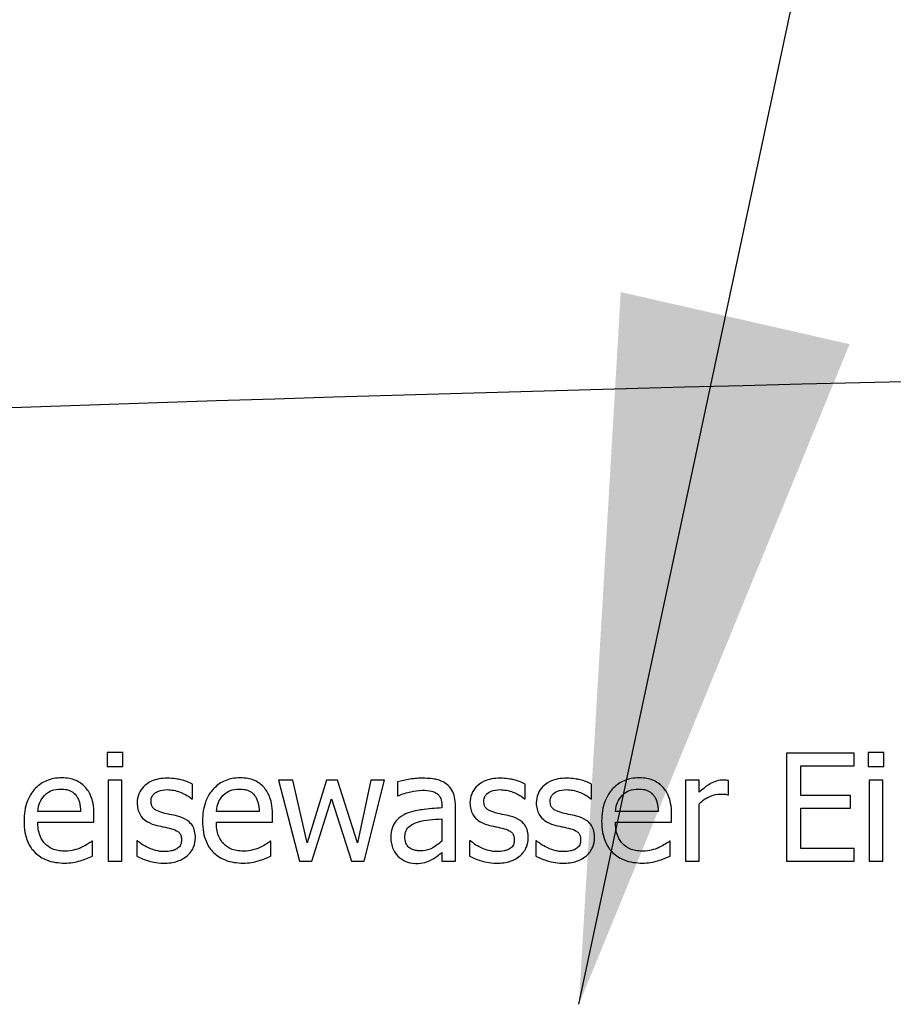
# Model space of a CAD drawing. Units: millimetres. Extents: x -238 to 2451, y -145 to 1494.
# Drawn here: x 2085 to 2117, y 1113 to 1149 of the extents above; entities that cross this region are included whole.
import ezdxf

# ---------------------------------------------------------------- set-up
doc = ezdxf.new("R2010")
doc.units = ezdxf.units.MM
doc.header["$LTSCALE"] = 0.5
doc.layers.add('Objekt025', color=6, linetype='Continuous')
doc.layers.add('Text', color=254, linetype='Continuous')

msp = doc.modelspace()

# ---------------------------------------------------------------- linework, layer by layer
at = {"layer": 'Objekt025'}
for p, q in [((2088.804, 1122.3), (2088.23, 1122.3)), ((2088.23, 1122.3), (2088.23, 1121.775)), ((2088.804, 1121.775), (2088.804, 1122.3)), ((2115.874, 1122.274), (2113.371, 1122.274)), ((2113.371, 1122.274), (2113.371, 1118.274)), ((2115.874, 1121.801), (2115.874, 1122.274)), ((2116.969, 1122.3), (2116.395, 1122.3)), ((2116.395, 1122.3), (2116.395, 1121.775)), ((2116.969, 1121.775), (2116.969, 1122.3)), ((2088.23, 1121.775), (2088.804, 1121.775)), ((2113.903, 1120.705), (2113.903, 1121.801)), ((2113.903, 1121.801), (2115.874, 1121.801)), ((2116.395, 1121.775), (2116.969, 1121.775)), ((2088.768, 1121.276), (2088.262, 1121.276)), ((2088.262, 1121.276), (2088.262, 1118.274)), ((2088.768, 1118.274), (2088.768, 1121.276)), ((2091.384, 1120.589), (2091.384, 1121.13)), ((2095.099, 1121.276), (2094.574, 1121.276)), ((2094.574, 1121.276), (2095.342, 1118.274)), ((2095.63, 1118.952), (2095.099, 1121.276)), ((2096.34, 1121.276), (2095.63, 1118.952)), ((2096.758, 1121.276), (2096.34, 1121.276)), ((2097.488, 1118.952), (2096.758, 1121.276)), ((2097.987, 1121.276), (2097.488, 1118.952)), ((2097.734, 1118.274), (2098.496, 1121.276)), ((2098.496, 1121.276), (2097.987, 1121.276)), ((2098.969, 1121.211), (2098.969, 1120.696)), ((2103.702, 1120.589), (2103.702, 1121.13)), ((2106.156, 1120.589), (2106.156, 1121.13)), ((2110.136, 1121.276), (2109.63, 1121.276)), ((2109.63, 1121.276), (2109.63, 1118.274)), ((2110.136, 1120.829), (2110.136, 1121.276)), ((2111.222, 1120.735), (2111.222, 1121.26)), ((2116.933, 1121.276), (2116.428, 1121.276)), ((2116.428, 1121.276), (2116.428, 1118.274)), ((2116.933, 1118.274), (2116.933, 1121.276)), ((2098.969, 1120.696), (2098.998, 1120.696)), ((2111.196, 1120.735), (2111.222, 1120.735)), ((2115.741, 1120.705), (2113.903, 1120.705)), ((2115.741, 1120.232), (2115.741, 1120.705)), ((2091.358, 1120.589), (2091.384, 1120.589)), ((2095.805, 1118.274), (2096.535, 1120.589)), ((2096.535, 1120.589), (2097.267, 1118.274)), ((2100.613, 1120.346), (2100.613, 1120.248)), ((2101.118, 1118.274), (2101.118, 1120.326)), ((2103.676, 1120.589), (2103.702, 1120.589)), ((2106.13, 1120.589), (2106.156, 1120.589)), ((2110.136, 1118.274), (2110.136, 1120.404)), ((2087.248, 1120.109), (2085.663, 1120.109)), ((2087.741, 1119.723), (2087.741, 1119.999)), ((2093.854, 1120.109), (2092.269, 1120.109)), ((2094.347, 1119.723), (2094.347, 1119.999)), ((2108.626, 1120.109), (2107.04, 1120.109)), ((2109.118, 1119.723), (2109.118, 1119.999)), ((2113.903, 1120.232), (2115.741, 1120.232)), ((2113.903, 1118.748), (2113.903, 1120.232)), ((2085.663, 1119.723), (2087.741, 1119.723)), ((2092.269, 1119.723), (2094.347, 1119.723)), ((2100.613, 1119.846), (2100.613, 1119.013)), ((2107.04, 1119.723), (2109.118, 1119.723)), ((2087.686, 1119.01), (2087.656, 1119.01)), ((2087.686, 1118.459), (2087.686, 1119.01)), ((2089.352, 1119.023), (2089.326, 1119.023)), ((2089.326, 1119.023), (2089.326, 1118.456)), ((2094.292, 1119.01), (2094.262, 1119.01)), ((2094.292, 1118.459), (2094.292, 1119.01)), ((2101.669, 1119.023), (2101.643, 1119.023)), ((2101.643, 1119.023), (2101.643, 1118.456)), ((2104.123, 1119.023), (2104.097, 1119.023)), ((2104.097, 1119.023), (2104.097, 1118.456)), ((2109.063, 1119.01), (2109.034, 1119.01)), ((2109.063, 1118.459), (2109.063, 1119.01)), ((2100.613, 1118.592), (2100.613, 1118.274)), ((2115.874, 1118.748), (2113.903, 1118.748)), ((2115.874, 1118.274), (2115.874, 1118.748)), ((2088.262, 1118.274), (2088.768, 1118.274)), ((2095.342, 1118.274), (2095.805, 1118.274)), ((2097.267, 1118.274), (2097.734, 1118.274)), ((2100.613, 1118.274), (2101.118, 1118.274)), ((2109.63, 1118.274), (2110.136, 1118.274)), ((2113.371, 1118.274), (2115.874, 1118.274)), ((2116.428, 1118.274), (2116.933, 1118.274))]:
    msp.add_line(p, q, dxfattribs=at)
msp.add_open_spline([(2185.488, 1136.814), (2092.894, 1136.814), (2000.606, 1132.383), (1908.62, 1123.549)], degree=3, dxfattribs=at)
for points, knots in [([(2086.538, 1121.36), (2086.44, 1121.36), (2086.343, 1121.352), (2086.157, 1121.317), (2086.069, 1121.291), (2085.832, 1121.19), (2085.698, 1121.096), (2085.487, 1120.879), (2085.368, 1120.731), (2085.185, 1120.27), (2085.151, 1120.013), (2085.151, 1119.759)], [-0.1695148, -0.1695148, -0.1695148, -0.1695148, -0.1434325, -0.1434325, -0.1188974, -0.1188974, -0.0744176, -0.0744176, -0.0380934, -0.0380934, 0, 0, 0, 0]), ([(2087.407, 1121.026), (2087.355, 1121.083), (2087.297, 1121.133), (2087.171, 1121.218), (2087.103, 1121.252), (2086.922, 1121.321), (2086.765, 1121.36), (2086.538, 1121.36)], [-0.07834122, -0.07834122, -0.07834122, -0.07834122, -0.05611906, -0.05611906, -0.03406897, -0.03406897, 0, 0, 0, 0]), ([(2087.741, 1119.999), (2087.741, 1120.34), (2087.683, 1120.544), (2087.575, 1120.807), (2087.503, 1120.925), (2087.407, 1121.026)], [-0.0425814, -0.0425814, -0.0425814, -0.0425814, -0.02097562, -0.02097562, 0, 0, 0, 0]), ([(2090.457, 1121.347), (2090.351, 1121.347), (2090.244, 1121.339), (2090.046, 1121.3), (2089.955, 1121.273), (2089.73, 1121.169), (2089.635, 1121.09), (2089.499, 1120.951), (2089.442, 1120.866), (2089.358, 1120.662), (2089.339, 1120.547), (2089.339, 1120.43)], [-0.06460638, -0.06460638, -0.06460638, -0.06460638, -0.05518131, -0.05518131, -0.04669157, -0.04669157, -0.0331789, -0.0331789, -0.01758666, -0.01758666, 0, 0, 0, 0]), ([(2091.384, 1121.13), (2091.254, 1121.201), (2091.103, 1121.251), (2090.861, 1121.31), (2090.682, 1121.347), (2090.457, 1121.347)], [-0.08332701, -0.08332701, -0.08332701, -0.08332701, -0.03381029, -0.03381029, 0, 0, 0, 0]), ([(2093.144, 1121.36), (2093.047, 1121.36), (2092.949, 1121.352), (2092.763, 1121.317), (2092.675, 1121.291), (2092.438, 1121.19), (2092.304, 1121.096), (2092.093, 1120.879), (2091.974, 1120.731), (2091.791, 1120.27), (2091.757, 1120.013), (2091.757, 1119.759)], [-0.1695148, -0.1695148, -0.1695148, -0.1695148, -0.1434325, -0.1434325, -0.1188974, -0.1188974, -0.0744176, -0.0744176, -0.0380934, -0.0380934, 0, 0, 0, 0]), ([(2094.013, 1121.026), (2093.961, 1121.083), (2093.903, 1121.133), (2093.777, 1121.218), (2093.71, 1121.252), (2093.529, 1121.321), (2093.371, 1121.36), (2093.144, 1121.36)], [-0.07834122, -0.07834122, -0.07834122, -0.07834122, -0.05611906, -0.05611906, -0.03406897, -0.03406897, 0, 0, 0, 0]), ([(2094.347, 1119.999), (2094.347, 1120.34), (2094.289, 1120.544), (2094.181, 1120.807), (2094.109, 1120.925), (2094.013, 1121.026)], [-0.0425814, -0.0425814, -0.0425814, -0.0425814, -0.02097562, -0.02097562, 0, 0, 0, 0]), ([(2099.886, 1121.347), (2099.713, 1121.347), (2099.54, 1121.331), (2099.319, 1121.289), (2099.112, 1121.251), (2098.969, 1121.211)], [-0.09751552, -0.09751552, -0.09751552, -0.09751552, -0.02230022, -0.02230022, 0, 0, 0, 0]), ([(2100.791, 1121.124), (2100.735, 1121.166), (2100.675, 1121.201), (2100.547, 1121.26), (2100.479, 1121.283), (2100.325, 1121.318), (2100.168, 1121.347), (2099.886, 1121.347)], [-0.1110594, -0.1110594, -0.1110594, -0.1110594, -0.0769422, -0.0769422, -0.042263, -0.042263, 0, 0, 0, 0]), ([(2101.118, 1120.326), (2101.118, 1120.434), (2101.109, 1120.545), (2101.065, 1120.741), (2101.033, 1120.827), (2100.936, 1120.992), (2100.87, 1121.064), (2100.791, 1121.124)], [-0.04496834, -0.04496834, -0.04496834, -0.04496834, -0.02875691, -0.02875691, -0.01489583, -0.01489583, 0, 0, 0, 0]), ([(2102.775, 1121.347), (2102.669, 1121.347), (2102.562, 1121.339), (2102.364, 1121.3), (2102.273, 1121.273), (2102.048, 1121.169), (2101.953, 1121.09), (2101.817, 1120.951), (2101.76, 1120.866), (2101.675, 1120.662), (2101.656, 1120.547), (2101.656, 1120.43)], [-0.06460638, -0.06460638, -0.06460638, -0.06460638, -0.05518131, -0.05518131, -0.04669157, -0.04669157, -0.0331789, -0.0331789, -0.01758666, -0.01758666, 0, 0, 0, 0]), ([(2103.702, 1121.13), (2103.572, 1121.201), (2103.421, 1121.251), (2103.179, 1121.31), (2103, 1121.347), (2102.775, 1121.347)], [-0.08332701, -0.08332701, -0.08332701, -0.08332701, -0.03381029, -0.03381029, 0, 0, 0, 0]), ([(2105.228, 1121.347), (2105.122, 1121.347), (2105.016, 1121.339), (2104.818, 1121.3), (2104.726, 1121.273), (2104.501, 1121.169), (2104.406, 1121.09), (2104.271, 1120.951), (2104.214, 1120.866), (2104.129, 1120.662), (2104.11, 1120.547), (2104.11, 1120.43)], [-0.06460638, -0.06460638, -0.06460638, -0.06460638, -0.05518131, -0.05518131, -0.04669157, -0.04669157, -0.0331789, -0.0331789, -0.01758666, -0.01758666, 0, 0, 0, 0]), ([(2106.156, 1121.13), (2106.025, 1121.201), (2105.875, 1121.251), (2105.633, 1121.31), (2105.454, 1121.347), (2105.228, 1121.347)], [-0.08332701, -0.08332701, -0.08332701, -0.08332701, -0.03381029, -0.03381029, 0, 0, 0, 0]), ([(2107.916, 1121.36), (2107.818, 1121.36), (2107.721, 1121.352), (2107.535, 1121.317), (2107.447, 1121.291), (2107.209, 1121.19), (2107.076, 1121.096), (2106.864, 1120.879), (2106.746, 1120.731), (2106.563, 1120.27), (2106.528, 1120.013), (2106.528, 1119.759)], [-0.1695148, -0.1695148, -0.1695148, -0.1695148, -0.1434325, -0.1434325, -0.1188974, -0.1188974, -0.0744176, -0.0744176, -0.0380934, -0.0380934, 0, 0, 0, 0]), ([(2108.784, 1121.026), (2108.732, 1121.083), (2108.675, 1121.133), (2108.548, 1121.218), (2108.481, 1121.252), (2108.3, 1121.321), (2108.143, 1121.36), (2107.916, 1121.36)], [-0.07834122, -0.07834122, -0.07834122, -0.07834122, -0.05611906, -0.05611906, -0.03406897, -0.03406897, 0, 0, 0, 0]), ([(2109.118, 1119.999), (2109.118, 1120.34), (2109.06, 1120.544), (2108.953, 1120.807), (2108.88, 1120.925), (2108.784, 1121.026)], [-0.0425814, -0.0425814, -0.0425814, -0.0425814, -0.02097562, -0.02097562, 0, 0, 0, 0]), ([(2111.018, 1121.276), (2110.951, 1121.276), (2110.885, 1121.267), (2110.75, 1121.233), (2110.682, 1121.207), (2110.539, 1121.137), (2110.386, 1121.052), (2110.136, 1120.829)], [-0.1305424, -0.1305424, -0.1305424, -0.1305424, -0.0920659, -0.0920659, -0.0503658, -0.0503658, 0, 0, 0, 0]), ([(2111.222, 1121.26), (2111.194, 1121.265), (2111.163, 1121.27), (2111.114, 1121.274), (2111.08, 1121.276), (2111.018, 1121.276)], [-0.02249114, -0.02249114, -0.02249114, -0.02249114, -0.00939159, -0.00939159, 0, 0, 0, 0]), ([(2085.663, 1120.109), (2085.676, 1120.263), (2085.707, 1120.369), (2085.777, 1120.544), (2085.836, 1120.631), (2085.909, 1120.709)], [-0.02818725, -0.02818725, -0.02818725, -0.02818725, -0.0160169, -0.0160169, 0, 0, 0, 0]), ([(2085.909, 1120.709), (2086.017, 1120.816), (2086.115, 1120.864), (2086.276, 1120.931), (2086.395, 1120.945), (2086.509, 1120.945)], [-0.02616902, -0.02616902, -0.02616902, -0.02616902, -0.0170562, -0.0170562, 0, 0, 0, 0]), ([(2086.509, 1120.945), (2086.584, 1120.945), (2086.661, 1120.939), (2086.779, 1120.913), (2086.843, 1120.894), (2086.976, 1120.818), (2087.031, 1120.771), (2087.076, 1120.712)], [-0.04229079, -0.04229079, -0.04229079, -0.04229079, -0.02289479, -0.02289479, -0.0111175, -0.0111175, 0, 0, 0, 0]), ([(2087.076, 1120.712), (2087.104, 1120.677), (2087.128, 1120.639), (2087.173, 1120.547), (2087.189, 1120.498), (2087.231, 1120.35), (2087.244, 1120.226), (2087.248, 1120.109)], [-0.02743583, -0.02743583, -0.02743583, -0.02743583, -0.02311424, -0.02311424, -0.01751565, -0.01751565, 0, 0, 0, 0]), ([(2089.854, 1120.501), (2089.854, 1120.531), (2089.857, 1120.561), (2089.868, 1120.617), (2089.877, 1120.643), (2089.907, 1120.708), (2089.933, 1120.743), (2090.022, 1120.823), (2090.089, 1120.852), (2090.226, 1120.907), (2090.337, 1120.923), (2090.447, 1120.923)], [-0.02975187, -0.02975187, -0.02975187, -0.02975187, -0.02752607, -0.02752607, -0.02546211, -0.02546211, -0.02216402, -0.02216402, -0.01651196, -0.01651196, 0, 0, 0, 0]), ([(2090.447, 1120.923), (2090.612, 1120.923), (2090.772, 1120.892), (2091.039, 1120.791), (2091.194, 1120.72), (2091.358, 1120.589)], [-0.07490349, -0.07490349, -0.07490349, -0.07490349, -0.03148981, -0.03148981, 0, 0, 0, 0]), ([(2092.269, 1120.109), (2092.282, 1120.263), (2092.313, 1120.369), (2092.384, 1120.544), (2092.442, 1120.631), (2092.515, 1120.709)], [-0.02818725, -0.02818725, -0.02818725, -0.02818725, -0.0160169, -0.0160169, 0, 0, 0, 0]), ([(2092.515, 1120.709), (2092.623, 1120.816), (2092.721, 1120.864), (2092.882, 1120.931), (2093.001, 1120.945), (2093.115, 1120.945)], [-0.02616902, -0.02616902, -0.02616902, -0.02616902, -0.0170562, -0.0170562, 0, 0, 0, 0]), ([(2093.115, 1120.945), (2093.19, 1120.945), (2093.268, 1120.939), (2093.386, 1120.913), (2093.45, 1120.894), (2093.582, 1120.818), (2093.637, 1120.771), (2093.682, 1120.712)], [-0.04229079, -0.04229079, -0.04229079, -0.04229079, -0.02289479, -0.02289479, -0.0111175, -0.0111175, 0, 0, 0, 0]), ([(2093.682, 1120.712), (2093.71, 1120.677), (2093.734, 1120.639), (2093.779, 1120.547), (2093.795, 1120.498), (2093.837, 1120.35), (2093.85, 1120.226), (2093.854, 1120.109)], [-0.02743583, -0.02743583, -0.02743583, -0.02743583, -0.02311424, -0.02311424, -0.01751565, -0.01751565, 0, 0, 0, 0]), ([(2098.998, 1120.696), (2099.151, 1120.761), (2099.309, 1120.813), (2099.587, 1120.874), (2099.739, 1120.9), (2099.883, 1120.9)], [-0.05200458, -0.05200458, -0.05200458, -0.05200458, -0.02165694, -0.02165694, 0, 0, 0, 0]), ([(2099.883, 1120.9), (2099.995, 1120.9), (2100.133, 1120.892), (2100.295, 1120.856), (2100.355, 1120.833), (2100.408, 1120.799)], [-0.02487562, -0.02487562, -0.02487562, -0.02487562, -0.00950028, -0.00950028, 0, 0, 0, 0]), ([(2100.408, 1120.799), (2100.445, 1120.776), (2100.477, 1120.748), (2100.526, 1120.689), (2100.552, 1120.65), (2100.602, 1120.524), (2100.613, 1120.435), (2100.613, 1120.346)], [-0.03457598, -0.03457598, -0.03457598, -0.03457598, -0.02265282, -0.02265282, -0.01345063, -0.01345063, 0, 0, 0, 0]), ([(2102.172, 1120.501), (2102.172, 1120.531), (2102.174, 1120.561), (2102.186, 1120.617), (2102.194, 1120.643), (2102.225, 1120.708), (2102.251, 1120.743), (2102.34, 1120.823), (2102.407, 1120.852), (2102.544, 1120.907), (2102.655, 1120.923), (2102.765, 1120.923)], [-0.02975187, -0.02975187, -0.02975187, -0.02975187, -0.02752607, -0.02752607, -0.02546211, -0.02546211, -0.02216402, -0.02216402, -0.01651196, -0.01651196, 0, 0, 0, 0]), ([(2102.765, 1120.923), (2102.93, 1120.923), (2103.09, 1120.892), (2103.357, 1120.791), (2103.512, 1120.72), (2103.676, 1120.589)], [-0.07490349, -0.07490349, -0.07490349, -0.07490349, -0.03148981, -0.03148981, 0, 0, 0, 0]), ([(2104.626, 1120.501), (2104.626, 1120.531), (2104.628, 1120.561), (2104.64, 1120.617), (2104.648, 1120.643), (2104.679, 1120.708), (2104.705, 1120.743), (2104.793, 1120.823), (2104.861, 1120.852), (2104.998, 1120.907), (2105.109, 1120.923), (2105.219, 1120.923)], [-0.02975187, -0.02975187, -0.02975187, -0.02975187, -0.02752607, -0.02752607, -0.02546211, -0.02546211, -0.02216402, -0.02216402, -0.01651196, -0.01651196, 0, 0, 0, 0]), ([(2105.219, 1120.923), (2105.384, 1120.923), (2105.544, 1120.892), (2105.811, 1120.791), (2105.966, 1120.72), (2106.13, 1120.589)], [-0.07490349, -0.07490349, -0.07490349, -0.07490349, -0.03148981, -0.03148981, 0, 0, 0, 0]), ([(2107.04, 1120.109), (2107.053, 1120.263), (2107.085, 1120.369), (2107.155, 1120.544), (2107.213, 1120.631), (2107.287, 1120.709)], [-0.02818725, -0.02818725, -0.02818725, -0.02818725, -0.0160169, -0.0160169, 0, 0, 0, 0]), ([(2107.287, 1120.709), (2107.394, 1120.816), (2107.493, 1120.864), (2107.654, 1120.931), (2107.773, 1120.945), (2107.886, 1120.945)], [-0.02616902, -0.02616902, -0.02616902, -0.02616902, -0.0170562, -0.0170562, 0, 0, 0, 0]), ([(2107.886, 1120.945), (2107.962, 1120.945), (2108.039, 1120.939), (2108.157, 1120.913), (2108.221, 1120.894), (2108.353, 1120.818), (2108.408, 1120.771), (2108.454, 1120.712)], [-0.04229079, -0.04229079, -0.04229079, -0.04229079, -0.02289479, -0.02289479, -0.0111175, -0.0111175, 0, 0, 0, 0]), ([(2108.454, 1120.712), (2108.482, 1120.677), (2108.505, 1120.639), (2108.551, 1120.547), (2108.567, 1120.498), (2108.609, 1120.35), (2108.622, 1120.226), (2108.626, 1120.109)], [-0.02743583, -0.02743583, -0.02743583, -0.02743583, -0.02311424, -0.02311424, -0.01751565, -0.01751565, 0, 0, 0, 0]), ([(2110.136, 1120.404), (2110.26, 1120.524), (2110.401, 1120.623), (2110.678, 1120.732), (2110.799, 1120.757), (2110.924, 1120.757)], [-0.04469123, -0.04469123, -0.04469123, -0.04469123, -0.01874484, -0.01874484, 0, 0, 0, 0]), ([(2110.924, 1120.757), (2110.972, 1120.757), (2111.026, 1120.757), (2111.092, 1120.753), (2111.139, 1120.751), (2111.196, 1120.735)], [-0.03346495, -0.03346495, -0.03346495, -0.03346495, -0.0089062, -0.0089062, 0, 0, 0, 0]), ([(2089.339, 1120.43), (2089.339, 1120.352), (2089.347, 1120.275), (2089.383, 1120.129), (2089.41, 1120.062), (2089.506, 1119.897), (2089.576, 1119.833), (2089.739, 1119.711), (2089.866, 1119.657), (2089.993, 1119.62)], [-0.04389629, -0.04389629, -0.04389629, -0.04389629, -0.03693618, -0.03693618, -0.0304271, -0.0304271, -0.01990097, -0.01990097, 0, 0, 0, 0]), ([(2090.285, 1120.067), (2090.192, 1120.091), (2090.101, 1120.122), (2090.004, 1120.18), (2089.969, 1120.202), (2089.914, 1120.261), (2089.895, 1120.294), (2089.861, 1120.384), (2089.854, 1120.444), (2089.854, 1120.501)], [-0.03928414, -0.03928414, -0.03928414, -0.03928414, -0.02066646, -0.02066646, -0.01442559, -0.01442559, -0.0086434, -0.0086434, 0, 0, 0, 0]), ([(2101.656, 1120.43), (2101.656, 1120.352), (2101.664, 1120.275), (2101.701, 1120.129), (2101.728, 1120.062), (2101.824, 1119.897), (2101.894, 1119.833), (2102.056, 1119.711), (2102.184, 1119.657), (2102.311, 1119.62)], [-0.04389629, -0.04389629, -0.04389629, -0.04389629, -0.03693618, -0.03693618, -0.0304271, -0.0304271, -0.01990097, -0.01990097, 0, 0, 0, 0]), ([(2102.603, 1120.067), (2102.51, 1120.091), (2102.419, 1120.122), (2102.321, 1120.18), (2102.287, 1120.202), (2102.232, 1120.261), (2102.213, 1120.294), (2102.179, 1120.384), (2102.172, 1120.444), (2102.172, 1120.501)], [-0.03928414, -0.03928414, -0.03928414, -0.03928414, -0.02066646, -0.02066646, -0.01442559, -0.01442559, -0.0086434, -0.0086434, 0, 0, 0, 0]), ([(2104.11, 1120.43), (2104.11, 1120.352), (2104.118, 1120.275), (2104.155, 1120.129), (2104.182, 1120.062), (2104.278, 1119.897), (2104.348, 1119.833), (2104.51, 1119.711), (2104.638, 1119.657), (2104.765, 1119.62)], [-0.04389629, -0.04389629, -0.04389629, -0.04389629, -0.03693618, -0.03693618, -0.0304271, -0.0304271, -0.01990097, -0.01990097, 0, 0, 0, 0]), ([(2105.057, 1120.067), (2104.964, 1120.091), (2104.873, 1120.122), (2104.775, 1120.18), (2104.741, 1120.202), (2104.686, 1120.261), (2104.666, 1120.294), (2104.632, 1120.384), (2104.626, 1120.444), (2104.626, 1120.501)], [-0.03928414, -0.03928414, -0.03928414, -0.03928414, -0.02066646, -0.02066646, -0.01442559, -0.01442559, -0.0086434, -0.0086434, 0, 0, 0, 0]), ([(2090.827, 1119.944), (2090.73, 1119.966), (2090.632, 1119.988), (2090.503, 1120.015), (2090.398, 1120.037), (2090.285, 1120.067)], [-0.0715568, -0.0715568, -0.0715568, -0.0715568, -0.01749469, -0.01749469, 0, 0, 0, 0]), ([(2091.494, 1119.14), (2091.494, 1119.223), (2091.486, 1119.308), (2091.448, 1119.461), (2091.421, 1119.529), (2091.356, 1119.633), (2091.301, 1119.708), (2091.087, 1119.86), (2090.957, 1119.91), (2090.827, 1119.944)], [-0.1004341, -0.1004341, -0.1004341, -0.1004341, -0.0679518, -0.0679518, -0.0392938, -0.0392938, -0.0202482, -0.0202482, 0, 0, 0, 0]), ([(2099.274, 1120.022), (2099.161, 1119.971), (2099.055, 1119.905), (2098.92, 1119.769), (2098.851, 1119.687), (2098.746, 1119.426), (2098.726, 1119.284), (2098.726, 1119.143)], [-0.0806114, -0.0806114, -0.0806114, -0.0806114, -0.04219621, -0.04219621, -0.02121183, -0.02121183, 0, 0, 0, 0]), ([(2100.613, 1120.248), (2100.366, 1120.234), (2100.115, 1120.213), (2099.776, 1120.17), (2099.522, 1120.136), (2099.274, 1120.022)], [-0.1473468, -0.1473468, -0.1473468, -0.1473468, -0.0410557, -0.0410557, 0, 0, 0, 0]), ([(2103.144, 1119.944), (2103.047, 1119.966), (2102.95, 1119.988), (2102.821, 1120.015), (2102.716, 1120.037), (2102.603, 1120.067)], [-0.0715568, -0.0715568, -0.0715568, -0.0715568, -0.01749469, -0.01749469, 0, 0, 0, 0]), ([(2103.812, 1119.14), (2103.812, 1119.223), (2103.804, 1119.308), (2103.766, 1119.461), (2103.739, 1119.529), (2103.673, 1119.633), (2103.619, 1119.708), (2103.405, 1119.86), (2103.275, 1119.91), (2103.144, 1119.944)], [-0.1004341, -0.1004341, -0.1004341, -0.1004341, -0.0679518, -0.0679518, -0.0392938, -0.0392938, -0.0202482, -0.0202482, 0, 0, 0, 0]), ([(2105.598, 1119.944), (2105.501, 1119.966), (2105.403, 1119.988), (2105.275, 1120.015), (2105.169, 1120.037), (2105.057, 1120.067)], [-0.0715568, -0.0715568, -0.0715568, -0.0715568, -0.01749469, -0.01749469, 0, 0, 0, 0]), ([(2106.266, 1119.14), (2106.266, 1119.223), (2106.258, 1119.308), (2106.22, 1119.461), (2106.192, 1119.529), (2106.127, 1119.633), (2106.073, 1119.708), (2105.859, 1119.86), (2105.729, 1119.91), (2105.598, 1119.944)], [-0.1004341, -0.1004341, -0.1004341, -0.1004341, -0.0679518, -0.0679518, -0.0392938, -0.0392938, -0.0202482, -0.0202482, 0, 0, 0, 0]), ([(2085.151, 1119.759), (2085.151, 1119.62), (2085.161, 1119.479), (2085.209, 1119.219), (2085.244, 1119.1), (2085.36, 1118.836), (2085.45, 1118.702), (2085.689, 1118.471), (2085.829, 1118.383), (2086.199, 1118.237), (2086.432, 1118.206), (2086.661, 1118.206)], [-0.1237248, -0.1237248, -0.1237248, -0.1237248, -0.1028375, -0.1028375, -0.0842357, -0.0842357, -0.0596615, -0.0596615, -0.0343978, -0.0343978, 0, 0, 0, 0]), ([(2086.655, 1118.647), (2086.573, 1118.647), (2086.49, 1118.654), (2086.336, 1118.683), (2086.264, 1118.704), (2086.094, 1118.779), (2086.003, 1118.842), (2085.874, 1118.979), (2085.8, 1119.07), (2085.684, 1119.376), (2085.663, 1119.553), (2085.663, 1119.723)], [-0.131757, -0.131757, -0.131757, -0.131757, -0.1064941, -0.1064941, -0.0835216, -0.0835216, -0.0490474, -0.0490474, -0.0256173, -0.0256173, 0, 0, 0, 0]), ([(2089.993, 1119.62), (2090.088, 1119.594), (2090.186, 1119.572), (2090.308, 1119.546), (2090.432, 1119.52), (2090.535, 1119.496)], [-0.07377326, -0.07377326, -0.07377326, -0.07377326, -0.01590166, -0.01590166, 0, 0, 0, 0]), ([(2091.757, 1119.759), (2091.757, 1119.62), (2091.767, 1119.479), (2091.815, 1119.219), (2091.85, 1119.1), (2091.966, 1118.836), (2092.056, 1118.702), (2092.295, 1118.471), (2092.435, 1118.383), (2092.805, 1118.237), (2093.038, 1118.206), (2093.267, 1118.206)], [-0.1237248, -0.1237248, -0.1237248, -0.1237248, -0.1028375, -0.1028375, -0.0842357, -0.0842357, -0.0596615, -0.0596615, -0.0343978, -0.0343978, 0, 0, 0, 0]), ([(2093.261, 1118.647), (2093.179, 1118.647), (2093.096, 1118.654), (2092.942, 1118.683), (2092.871, 1118.704), (2092.7, 1118.779), (2092.61, 1118.842), (2092.48, 1118.979), (2092.407, 1119.07), (2092.29, 1119.376), (2092.269, 1119.553), (2092.269, 1119.723)], [-0.131757, -0.131757, -0.131757, -0.131757, -0.1064941, -0.1064941, -0.0835216, -0.0835216, -0.0490474, -0.0490474, -0.0256173, -0.0256173, 0, 0, 0, 0]), ([(2099.248, 1119.179), (2099.248, 1119.226), (2099.252, 1119.273), (2099.272, 1119.36), (2099.286, 1119.399), (2099.325, 1119.472), (2099.357, 1119.519), (2099.509, 1119.643), (2099.607, 1119.691), (2099.711, 1119.723)], [-0.05839246, -0.05839246, -0.05839246, -0.05839246, -0.0431856, -0.0431856, -0.02949083, -0.02949083, -0.01639509, -0.01639509, 0, 0, 0, 0]), ([(2099.711, 1119.723), (2099.88, 1119.774), (2100.035, 1119.79), (2100.3, 1119.817), (2100.468, 1119.834), (2100.613, 1119.846)], [-0.04021323, -0.04021323, -0.04021323, -0.04021323, -0.02173141, -0.02173141, 0, 0, 0, 0]), ([(2102.311, 1119.62), (2102.406, 1119.594), (2102.503, 1119.572), (2102.626, 1119.546), (2102.749, 1119.52), (2102.852, 1119.496)], [-0.07377326, -0.07377326, -0.07377326, -0.07377326, -0.01590166, -0.01590166, 0, 0, 0, 0]), ([(2104.765, 1119.62), (2104.86, 1119.594), (2104.957, 1119.572), (2105.08, 1119.546), (2105.203, 1119.52), (2105.306, 1119.496)], [-0.07377326, -0.07377326, -0.07377326, -0.07377326, -0.01590166, -0.01590166, 0, 0, 0, 0]), ([(2106.528, 1119.759), (2106.528, 1119.62), (2106.539, 1119.479), (2106.587, 1119.219), (2106.621, 1119.1), (2106.737, 1118.836), (2106.828, 1118.702), (2107.066, 1118.471), (2107.207, 1118.383), (2107.577, 1118.237), (2107.81, 1118.206), (2108.039, 1118.206)], [-0.1237248, -0.1237248, -0.1237248, -0.1237248, -0.1028375, -0.1028375, -0.0842357, -0.0842357, -0.0596615, -0.0596615, -0.0343978, -0.0343978, 0, 0, 0, 0]), ([(2108.032, 1118.647), (2107.95, 1118.647), (2107.868, 1118.654), (2107.714, 1118.683), (2107.642, 1118.704), (2107.471, 1118.779), (2107.381, 1118.842), (2107.251, 1118.979), (2107.178, 1119.07), (2107.062, 1119.376), (2107.04, 1119.553), (2107.04, 1119.723)], [-0.131757, -0.131757, -0.131757, -0.131757, -0.1064941, -0.1064941, -0.0835216, -0.0835216, -0.0490474, -0.0490474, -0.0256173, -0.0256173, 0, 0, 0, 0]), ([(2090.535, 1119.496), (2090.627, 1119.474), (2090.72, 1119.444), (2090.845, 1119.376), (2090.874, 1119.351), (2090.918, 1119.305), (2090.938, 1119.272), (2090.972, 1119.184), (2090.979, 1119.127), (2090.979, 1119.072)], [-0.02307899, -0.02307899, -0.02307899, -0.02307899, -0.01781375, -0.01781375, -0.01415553, -0.01415553, -0.00832736, -0.00832736, 0, 0, 0, 0]), ([(2102.852, 1119.496), (2102.945, 1119.474), (2103.038, 1119.444), (2103.163, 1119.376), (2103.192, 1119.351), (2103.236, 1119.305), (2103.255, 1119.272), (2103.289, 1119.184), (2103.297, 1119.127), (2103.297, 1119.072)], [-0.02307899, -0.02307899, -0.02307899, -0.02307899, -0.01781375, -0.01781375, -0.01415553, -0.01415553, -0.00832736, -0.00832736, 0, 0, 0, 0]), ([(2105.306, 1119.496), (2105.399, 1119.474), (2105.492, 1119.444), (2105.617, 1119.376), (2105.646, 1119.351), (2105.689, 1119.305), (2105.709, 1119.272), (2105.743, 1119.184), (2105.75, 1119.127), (2105.75, 1119.072)], [-0.02307899, -0.02307899, -0.02307899, -0.02307899, -0.01781375, -0.01781375, -0.01415553, -0.01415553, -0.00832736, -0.00832736, 0, 0, 0, 0]), ([(2087.656, 1119.01), (2087.609, 1118.97), (2087.553, 1118.933), (2087.449, 1118.87), (2087.378, 1118.831), (2087.271, 1118.78)], [-0.035887, -0.035887, -0.035887, -0.035887, -0.01780118, -0.01780118, 0, 0, 0, 0]), ([(2089.737, 1118.78), (2089.661, 1118.816), (2089.573, 1118.861), (2089.452, 1118.946), (2089.401, 1118.984), (2089.352, 1119.023)], [-0.02223933, -0.02223933, -0.02223933, -0.02223933, -0.00949762, -0.00949762, 0, 0, 0, 0]), ([(2090.979, 1119.072), (2090.979, 1119.027), (2090.976, 1118.979), (2090.956, 1118.891), (2090.941, 1118.865), (2090.894, 1118.797), (2090.848, 1118.759), (2090.801, 1118.728)], [-0.01604109, -0.01604109, -0.01604109, -0.01604109, -0.0122871, -0.0122871, -0.00845233, -0.00845233, 0, 0, 0, 0]), ([(2091.193, 1118.475), (2091.244, 1118.519), (2091.29, 1118.567), (2091.376, 1118.684), (2091.406, 1118.744), (2091.472, 1118.903), (2091.494, 1119.019), (2091.494, 1119.14)], [-0.0324505, -0.0324505, -0.0324505, -0.0324505, -0.02585819, -0.02585819, -0.01811316, -0.01811316, 0, 0, 0, 0]), ([(2094.262, 1119.01), (2094.215, 1118.97), (2094.16, 1118.933), (2094.055, 1118.87), (2093.984, 1118.831), (2093.877, 1118.78)], [-0.035887, -0.035887, -0.035887, -0.035887, -0.01780118, -0.01780118, 0, 0, 0, 0]), ([(2098.726, 1119.143), (2098.726, 1119.071), (2098.733, 1118.999), (2098.763, 1118.857), (2098.785, 1118.79), (2098.858, 1118.625), (2098.916, 1118.534), (2098.992, 1118.456)], [-0.03770592, -0.03770592, -0.03770592, -0.03770592, -0.02698703, -0.02698703, -0.0163199, -0.0163199, 0, 0, 0, 0]), ([(2099.818, 1118.657), (2099.76, 1118.657), (2099.701, 1118.661), (2099.594, 1118.682), (2099.545, 1118.696), (2099.439, 1118.747), (2099.4, 1118.78), (2099.335, 1118.848), (2099.306, 1118.895), (2099.258, 1119.02), (2099.248, 1119.1), (2099.248, 1119.179)], [-0.03538782, -0.03538782, -0.03538782, -0.03538782, -0.0302901, -0.0302901, -0.02587823, -0.02587823, -0.02006293, -0.02006293, -0.01178715, -0.01178715, 0, 0, 0, 0]), ([(2100.613, 1119.013), (2100.464, 1118.879), (2100.305, 1118.778), (2100.064, 1118.678), (2099.943, 1118.657), (2099.818, 1118.657)], [-0.03913312, -0.03913312, -0.03913312, -0.03913312, -0.01869328, -0.01869328, 0, 0, 0, 0]), ([(2102.055, 1118.78), (2101.979, 1118.816), (2101.891, 1118.861), (2101.77, 1118.946), (2101.719, 1118.984), (2101.669, 1119.023)], [-0.02223933, -0.02223933, -0.02223933, -0.02223933, -0.00949762, -0.00949762, 0, 0, 0, 0]), ([(2103.297, 1119.072), (2103.297, 1119.027), (2103.293, 1118.979), (2103.273, 1118.891), (2103.259, 1118.865), (2103.212, 1118.797), (2103.165, 1118.759), (2103.118, 1118.728)], [-0.01604109, -0.01604109, -0.01604109, -0.01604109, -0.0122871, -0.0122871, -0.00845233, -0.00845233, 0, 0, 0, 0]), ([(2103.51, 1118.475), (2103.561, 1118.519), (2103.607, 1118.567), (2103.694, 1118.684), (2103.723, 1118.744), (2103.79, 1118.903), (2103.812, 1119.019), (2103.812, 1119.14)], [-0.0324505, -0.0324505, -0.0324505, -0.0324505, -0.02585819, -0.02585819, -0.01811316, -0.01811316, 0, 0, 0, 0]), ([(2104.509, 1118.78), (2104.432, 1118.816), (2104.345, 1118.861), (2104.224, 1118.946), (2104.173, 1118.984), (2104.123, 1119.023)], [-0.02223933, -0.02223933, -0.02223933, -0.02223933, -0.00949762, -0.00949762, 0, 0, 0, 0]), ([(2105.75, 1119.072), (2105.75, 1119.027), (2105.747, 1118.979), (2105.727, 1118.891), (2105.713, 1118.865), (2105.666, 1118.797), (2105.619, 1118.759), (2105.572, 1118.728)], [-0.01604109, -0.01604109, -0.01604109, -0.01604109, -0.0122871, -0.0122871, -0.00845233, -0.00845233, 0, 0, 0, 0]), ([(2105.964, 1118.475), (2106.015, 1118.519), (2106.061, 1118.567), (2106.148, 1118.684), (2106.177, 1118.744), (2106.244, 1118.903), (2106.266, 1119.019), (2106.266, 1119.14)], [-0.0324505, -0.0324505, -0.0324505, -0.0324505, -0.02585819, -0.02585819, -0.01811316, -0.01811316, 0, 0, 0, 0]), ([(2109.034, 1119.01), (2108.987, 1118.97), (2108.931, 1118.933), (2108.827, 1118.87), (2108.755, 1118.831), (2108.648, 1118.78)], [-0.035887, -0.035887, -0.035887, -0.035887, -0.01780118, -0.01780118, 0, 0, 0, 0]), ([(2087.271, 1118.78), (2087.178, 1118.738), (2087.079, 1118.707), (2086.925, 1118.672), (2086.809, 1118.647), (2086.655, 1118.647)], [-0.06465102, -0.06465102, -0.06465102, -0.06465102, -0.02317928, -0.02317928, 0, 0, 0, 0]), ([(2087.228, 1118.291), (2087.307, 1118.313), (2087.389, 1118.342), (2087.503, 1118.386), (2087.6, 1118.424), (2087.686, 1118.459)], [-0.0417187, -0.0417187, -0.0417187, -0.0417187, -0.01385565, -0.01385565, 0, 0, 0, 0]), ([(2089.326, 1118.456), (2089.459, 1118.386), (2089.615, 1118.329), (2089.833, 1118.261), (2090.027, 1118.203), (2090.321, 1118.203)], [-0.1290321, -0.1290321, -0.1290321, -0.1290321, -0.0441424, -0.0441424, 0, 0, 0, 0]), ([(2090.34, 1118.628), (2090.231, 1118.628), (2090.124, 1118.643), (2089.985, 1118.683), (2089.867, 1118.717), (2089.737, 1118.78)], [-0.08713944, -0.08713944, -0.08713944, -0.08713944, -0.02162405, -0.02162405, 0, 0, 0, 0]), ([(2090.321, 1118.203), (2090.501, 1118.203), (2090.68, 1118.221), (2090.902, 1118.297), (2091.044, 1118.351), (2091.193, 1118.475)], [-0.09118283, -0.09118283, -0.09118283, -0.09118283, -0.02912753, -0.02912753, 0, 0, 0, 0]), ([(2090.801, 1118.728), (2090.776, 1118.711), (2090.746, 1118.697), (2090.679, 1118.674), (2090.638, 1118.663), (2090.534, 1118.642), (2090.441, 1118.628), (2090.34, 1118.628)], [-0.03147346, -0.03147346, -0.03147346, -0.03147346, -0.02448153, -0.02448153, -0.01510137, -0.01510137, 0, 0, 0, 0]), ([(2093.877, 1118.78), (2093.784, 1118.738), (2093.686, 1118.707), (2093.531, 1118.672), (2093.415, 1118.647), (2093.261, 1118.647)], [-0.06465102, -0.06465102, -0.06465102, -0.06465102, -0.02317928, -0.02317928, 0, 0, 0, 0]), ([(2093.835, 1118.291), (2093.913, 1118.313), (2093.995, 1118.342), (2094.109, 1118.386), (2094.206, 1118.424), (2094.292, 1118.459)], [-0.0417187, -0.0417187, -0.0417187, -0.0417187, -0.01385565, -0.01385565, 0, 0, 0, 0]), ([(2098.992, 1118.456), (2099.077, 1118.371), (2099.175, 1118.306), (2099.362, 1118.228), (2099.48, 1118.19), (2099.637, 1118.19)], [-0.0574024, -0.0574024, -0.0574024, -0.0574024, -0.02351873, -0.02351873, 0, 0, 0, 0]), ([(2100.246, 1118.336), (2100.317, 1118.371), (2100.385, 1118.417), (2100.502, 1118.508), (2100.557, 1118.551), (2100.613, 1118.592)], [-0.02228165, -0.02228165, -0.02228165, -0.02228165, -0.01040564, -0.01040564, 0, 0, 0, 0]), ([(2101.643, 1118.456), (2101.776, 1118.386), (2101.933, 1118.329), (2102.151, 1118.261), (2102.344, 1118.203), (2102.639, 1118.203)], [-0.1290321, -0.1290321, -0.1290321, -0.1290321, -0.0441424, -0.0441424, 0, 0, 0, 0]), ([(2102.658, 1118.628), (2102.549, 1118.628), (2102.442, 1118.643), (2102.302, 1118.683), (2102.185, 1118.717), (2102.055, 1118.78)], [-0.08713944, -0.08713944, -0.08713944, -0.08713944, -0.02162405, -0.02162405, 0, 0, 0, 0]), ([(2102.639, 1118.203), (2102.818, 1118.203), (2102.998, 1118.221), (2103.22, 1118.297), (2103.362, 1118.351), (2103.51, 1118.475)], [-0.09118283, -0.09118283, -0.09118283, -0.09118283, -0.02912753, -0.02912753, 0, 0, 0, 0]), ([(2103.118, 1118.728), (2103.093, 1118.711), (2103.064, 1118.697), (2102.997, 1118.674), (2102.955, 1118.663), (2102.852, 1118.642), (2102.759, 1118.628), (2102.658, 1118.628)], [-0.03147346, -0.03147346, -0.03147346, -0.03147346, -0.02448153, -0.02448153, -0.01510137, -0.01510137, 0, 0, 0, 0]), ([(2104.097, 1118.456), (2104.23, 1118.386), (2104.387, 1118.329), (2104.604, 1118.261), (2104.798, 1118.203), (2105.092, 1118.203)], [-0.1290321, -0.1290321, -0.1290321, -0.1290321, -0.0441424, -0.0441424, 0, 0, 0, 0]), ([(2105.112, 1118.628), (2105.003, 1118.628), (2104.896, 1118.643), (2104.756, 1118.683), (2104.638, 1118.717), (2104.509, 1118.78)], [-0.08713944, -0.08713944, -0.08713944, -0.08713944, -0.02162405, -0.02162405, 0, 0, 0, 0]), ([(2105.092, 1118.203), (2105.272, 1118.203), (2105.452, 1118.221), (2105.674, 1118.297), (2105.815, 1118.351), (2105.964, 1118.475)], [-0.09118283, -0.09118283, -0.09118283, -0.09118283, -0.02912753, -0.02912753, 0, 0, 0, 0]), ([(2105.572, 1118.728), (2105.547, 1118.711), (2105.517, 1118.697), (2105.451, 1118.674), (2105.409, 1118.663), (2105.306, 1118.642), (2105.212, 1118.628), (2105.112, 1118.628)], [-0.03147346, -0.03147346, -0.03147346, -0.03147346, -0.02448153, -0.02448153, -0.01510137, -0.01510137, 0, 0, 0, 0]), ([(2108.648, 1118.78), (2108.556, 1118.738), (2108.457, 1118.707), (2108.303, 1118.672), (2108.187, 1118.647), (2108.032, 1118.647)], [-0.06465102, -0.06465102, -0.06465102, -0.06465102, -0.02317928, -0.02317928, 0, 0, 0, 0]), ([(2108.606, 1118.291), (2108.685, 1118.313), (2108.767, 1118.342), (2108.88, 1118.386), (2108.978, 1118.424), (2109.063, 1118.459)], [-0.0417187, -0.0417187, -0.0417187, -0.0417187, -0.01385565, -0.01385565, 0, 0, 0, 0]), ([(2086.661, 1118.206), (2086.757, 1118.206), (2086.868, 1118.211), (2087.052, 1118.243), (2087.141, 1118.265), (2087.228, 1118.291)], [-0.02811224, -0.02811224, -0.02811224, -0.02811224, -0.01366073, -0.01366073, 0, 0, 0, 0]), ([(2093.267, 1118.206), (2093.363, 1118.206), (2093.474, 1118.211), (2093.659, 1118.243), (2093.747, 1118.265), (2093.835, 1118.291)], [-0.02811224, -0.02811224, -0.02811224, -0.02811224, -0.01366073, -0.01366073, 0, 0, 0, 0]), ([(2099.637, 1118.19), (2099.77, 1118.19), (2099.896, 1118.2), (2100.028, 1118.239), (2100.118, 1118.267), (2100.246, 1118.336)], [-0.0736834, -0.0736834, -0.0736834, -0.0736834, -0.02186047, -0.02186047, 0, 0, 0, 0]), ([(2108.039, 1118.206), (2108.135, 1118.206), (2108.245, 1118.211), (2108.43, 1118.243), (2108.519, 1118.265), (2108.606, 1118.291)], [-0.02811224, -0.02811224, -0.02811224, -0.02811224, -0.01366073, -0.01366073, 0, 0, 0, 0])]:
    msp.add_open_spline(points, degree=3, knots=knots, dxfattribs=at)
at = {"layer": 'Text'}
msp.add_line((2105.688, 1112.976), (2149.553, 1318.812), dxfattribs=at)
msp.add_solid([(2115.704, 1137.418), (2105.688, 1112.976), (2107.236, 1139.346)], dxfattribs=at)

doc.saveas('drawing.dxf')
